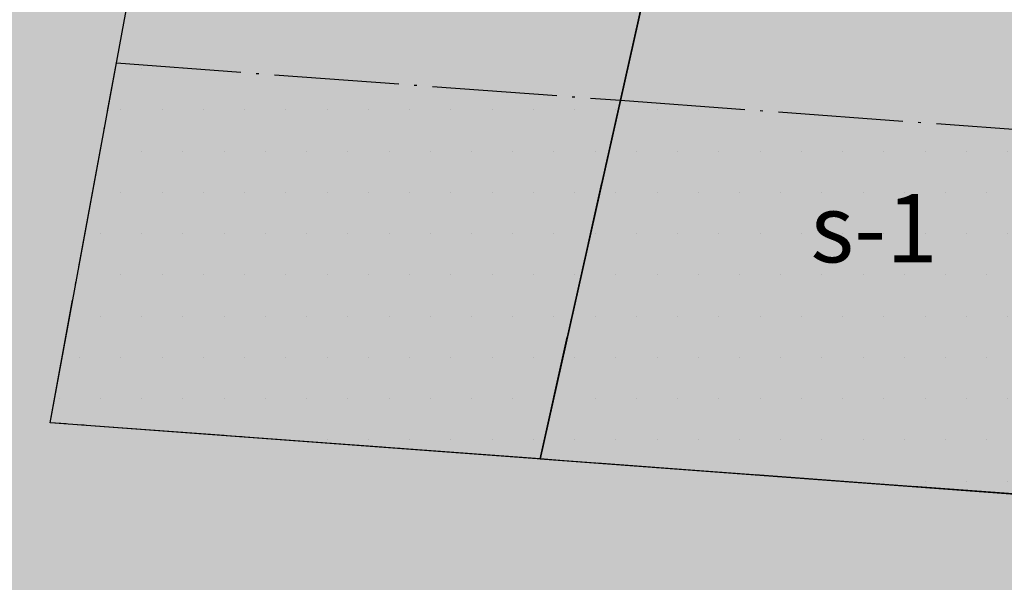
# Model space of a CAD drawing. Units: metres. Extents: x 24497805 to 24498175, y 6817949 to 6818156.
# Drawn here: x 24497957 to 24497995, y 6817978 to 6818000 of the extents above; entities that cross this region are included whole.
import ezdxf

# ---------------------------------------------------------------- set-up
doc = ezdxf.new("R2010")
doc.units = ezdxf.units.M
doc.linetypes.add('ACAD_ISO04W100', pattern=[30, 24, -3, 0, -3])
for name, color, linetype in [('01_AO_Asemakaavan käyttötarkoitusalue', 10, 'Continuous'), ('01_AO_Asemakaavan käyttötarkoitusalue_viiva', 10, 'Continuous'), ('01_VL_Asemakaavan käyttötarkoitusalue', 10, 'Continuous'), ('01_VL_Asemakaavan käyttötarkoitusalue_viiva', 10, 'Continuous'), ('02_istutettava alueen osa_Kaavamääräysalue', 10, 'Continuous'), ('02_ohjeellinen tontti_Kaavamääräysalue', 10, 'Continuous'), ('04_Korttelin raja_Kaavamääräysviiva', 10, 'Continuous'), ('05_Tontin raja_Asemakaavan viiteviiva', 10, 'Continuous'), ('12_Asemakaavan viiteteksti', 10, 'Continuous')]:
    doc.layers.add(name, color=color, linetype=linetype)
doc.styles.get("Standard").update_dxf_attribs({"font": 'arial.ttf'})
doc.linetypes.add('zm121', pattern='A,0.0001,[8,KARTTA.SHX,S=1,R=0,X=0,Y=0],3.9999,[9,KARTTA.SHX,S=1,R=0,X=0,Y=0],0.0001,[10,KARTTA.SHX,S=1,R=0,X=0,Y=0],1.9999,[9,KARTTA.SHX,S=1,R=0,X=0,Y=0],0.0001,[10,KARTTA.SHX,S=1,R=0,X=0,Y=0],3.9998,[11,KARTTA.SHX,S=1,R=0,X=0,Y=0],0.0001', length=10)

# ---------------------------------------------------------------- blocks, each defined once
blk = doc.blocks.new('asemakaava250918090217_211_ACAD_1_FMEBLOCK2')
at = {"layer": '01_VL_Asemakaavan käyttötarkoitusalue_viiva', "color": 7, "linetype": 'zm121', "lineweight": -3, "flags": 128}
blk.add_lwpolyline([(102.959, -54.13), (104.139, -50.955), (113.356, -26.139), (39.912, -20.709), (47.825, 22.19), (48.853, 27.764), (50.313, 35.678), (52.286, 46.375), (47.861, 54.13), (28.118, 42.864), (23.162, 51.55), (9.607, 43.815), (8.463, 23.372), (-11.505, 24.498), (-11.952, 16.511), (-20.938, 17.017), (-58.877, 19.157), (-68.862, 19.721), (-88.83, 20.847), (-95.613, 3.864), (-112.933, 4.788)], dxfattribs=at)

msp = doc.modelspace()

# ---------------------------------------------------------------- hatches: boundary and pattern name
at = {"layer": '01_AO_Asemakaavan käyttötarkoitusalue', "true_color": 0xd1bf91}
msp.add_hatch(color=43, dxfattribs=at).paths.add_polyline_path([(24497958.337, 6817984.546), (24497966.25, 6818027.445), (24497967.278, 6818033.019), (24498049.542, 6818026.937), (24498033.593, 6817983.996), (24498031.781, 6817979.116)], flags=16)
at = {"layer": '01_VL_Asemakaavan käyttötarkoitusalue', "true_color": 0x56aa1c}
msp.add_hatch(color=74, dxfattribs=at).paths.add_polyline_path([(24498021.385, 6817951.125), (24497851.282, 6817953.332), (24497805.07, 6817977.469), (24497805.493, 6818010.043), (24497822.812, 6818009.119), (24497829.596, 6818026.102), (24497849.564, 6818024.975), (24497859.548, 6818024.412), (24497897.488, 6818022.272), (24497906.473, 6818021.765), (24497906.92, 6818029.753), (24497926.889, 6818028.626), (24497928.032, 6818049.07), (24497941.587, 6818056.805), (24497946.543, 6818048.119), (24497966.287, 6818059.384), (24497970.711, 6818051.63), (24497968.738, 6818040.933), (24497967.278, 6818033.019), (24497966.25, 6818027.445), (24497958.337, 6817984.546), (24498031.781, 6817979.116), (24498022.564, 6817954.3)], flags=16)
at = {"layer": '02_istutettava alueen osa_Kaavamääräysalue'}
h = msp.add_hatch(dxfattribs=at)
h.set_pattern_fill('DOTS', style=0)
h.paths.add_polyline_path([(24497980.3, 6817996.96), (24497977.205, 6817983.151), (24497958.337, 6817984.546), (24497960.892, 6817998.395)], flags=16)
h = msp.add_hatch(dxfattribs=at)
h.set_pattern_fill('DOTS', style=0)
h.paths.add_polyline_path([(24497999.454, 6817995.544), (24497996.359, 6817981.735), (24497977.205, 6817983.151), (24497980.3, 6817996.96)], flags=16)

# ---------------------------------------------------------------- linework, layer by layer
at = {"layer": '01_AO_Asemakaavan käyttötarkoitusalue_viiva', "color": 7, "linetype": 'Continuous', "lineweight": -3, "flags": 128}
msp.add_lwpolyline([(24497958.337, 6817984.546), (24497966.25, 6818027.445), (24497967.278, 6818033.019), (24498049.542, 6818026.937), (24498033.593, 6817983.996), (24498031.781, 6817979.116), (24497958.337, 6817984.546)], dxfattribs=at)
at = {"layer": '02_istutettava alueen osa_Kaavamääräysalue', "color": 7, "linetype": 'ACAD_ISO04W100', "lineweight": -3, "ltscale": 0.2}
for points in [[(24497980.3, 6817996.96), (24497977.205, 6817983.151), (24497958.337, 6817984.546), (24497960.892, 6817998.395)], [(24497999.454, 6817995.544), (24497996.359, 6817981.735), (24497977.205, 6817983.151), (24497980.3, 6817996.96)]]:
    msp.add_lwpolyline(points, close=True, dxfattribs=at)
at = {"layer": '02_ohjeellinen tontti_Kaavamääräysalue', "color": 7}
msp.add_lwpolyline([(24497958.337, 6817984.546), (24497966.25, 6818027.445), (24497967.278, 6818033.019), (24497988.037, 6818031.484), (24497977.205, 6817983.151)], close=True, dxfattribs=at)
at = {"layer": '04_Korttelin raja_Kaavamääräysviiva', "color": 7}
msp.add_lwpolyline([(24498031.781, 6817979.116), (24497958.337, 6817984.546), (24497966.25, 6818027.445), (24497967.278, 6818033.019), (24497968.738, 6818040.933), (24497970.711, 6818051.63), (24497966.287, 6818059.384), (24497964.8, 6818061.99), (24497946.463, 6818094.127)], dxfattribs=at)
at = {"layer": '05_Tontin raja_Asemakaavan viiteviiva', "color": 7}
msp.add_line((24497977.205, 6817983.151), (24497988.037, 6818031.484), dxfattribs=at)
msp.add_lwpolyline([(24497977.205, 6817983.151), (24497996.359, 6817981.735), (24498007.19, 6818030.068), (24497988.037, 6818031.484), (24497977.205, 6817983.151)], dxfattribs=at)

# ---------------------------------------------------------------- block references
at = {"layer": '01_VL_Asemakaavan käyttötarkoitusalue_viiva', "color": 7, "linetype": 'zm121', "lineweight": -3}
msp.add_blockref('asemakaava250918090217_211_ACAD_1_FMEBLOCK2', (24497918.425, 6818005.255), dxfattribs=at)

# ---------------------------------------------------------------- texts
at = {"layer": '12_Asemakaavan viiteteksti', "color": 7, "insert": (24497990.068, 6817992.035), "char_height": 2.625, "width": 7.875, "attachment_point": 5}
msp.add_mtext('{\\fArial|b0|i0;s-1}', dxfattribs=at)

doc.saveas('drawing.dxf')
